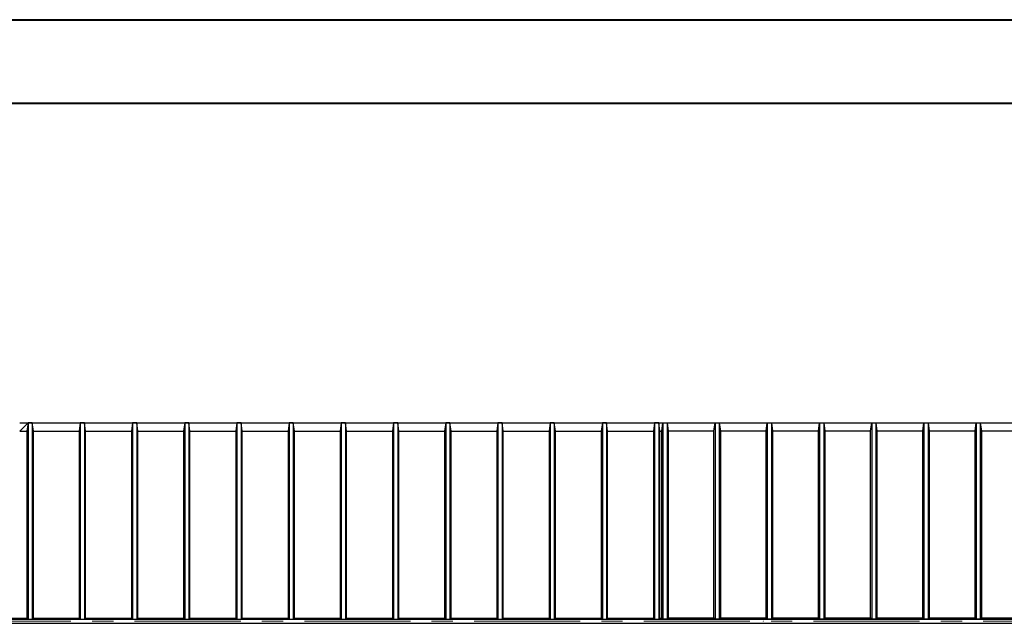
# Model space of a CAD drawing. Units: millimetres. Extents: x 0 to 420, y 0 to 297.
# Drawn here: x 92 to 210, y 225 to 297 of the extents above; entities that cross this region are included whole.
import ezdxf

# ---------------------------------------------------------------- set-up
doc = ezdxf.new("R2010")
doc.units = ezdxf.units.MM
doc.linetypes.add('CENTERX2', pattern=[20.32, 12.7, -2.54, 2.54, -2.54])
doc.layers.add('FORMAT', color=7, linetype='Continuous')

msp = doc.modelspace()

# ---------------------------------------------------------------- linework, layer by layer
at = {"color": 7, "linetype": 'Continuous', "lineweight": 40}
for p, q in [((0.0788, 297.2148), (420.0788, 297.2148)), ((25.0788, 287.2148), (410.0788, 287.2148))]:
    msp.add_line(p, q, dxfattribs=at)
at = {"color": 7, "linetype": 'Continuous', "lineweight": 30}
for p, q in [((91.6235, 248.9156), (92.63, 248.9156)), ((92.63, 248.9156), (91.6268, 247.9123)), ((92.63, 248.9142), (92.4983, 247.9123)), ((92.63, 248.9156), (244.13, 248.9156)), ((92.63, 248.9142), (92.63, 225.4157)), ((93.13, 248.9142), (92.63, 248.9142)), ((93.13, 248.9142), (93.13, 225.4157)), ((93.2616, 247.9123), (93.13, 248.9142)), ((98.88, 248.9142), (98.7483, 247.9123)), ((98.88, 248.9142), (98.88, 225.4157)), ((99.38, 248.9142), (98.88, 248.9142)), ((99.38, 248.9142), (99.38, 225.4157)), ((99.5116, 247.9123), (99.38, 248.9142)), ((105.13, 248.9142), (104.9983, 247.9123)), ((105.13, 248.9142), (105.13, 225.4157)), ((105.63, 248.9142), (105.13, 248.9142)), ((105.63, 248.9142), (105.63, 225.4157)), ((105.7616, 247.9123), (105.63, 248.9142)), ((111.38, 248.9142), (111.2483, 247.9123)), ((111.38, 248.9142), (111.38, 225.4157)), ((111.88, 248.9142), (111.38, 248.9142)), ((111.88, 248.9142), (111.88, 225.4157)), ((112.0116, 247.9123), (111.88, 248.9142)), ((117.63, 248.9142), (117.4983, 247.9123)), ((117.63, 248.9142), (117.63, 225.4157)), ((118.13, 248.9142), (117.63, 248.9142)), ((118.13, 248.9142), (118.13, 225.4157)), ((118.2616, 247.9123), (118.13, 248.9142)), ((123.88, 248.9142), (123.7483, 247.9123)), ((123.88, 248.9142), (123.88, 225.4157)), ((124.38, 248.9142), (123.88, 248.9142)), ((124.38, 248.9142), (124.38, 225.4157)), ((124.5116, 247.9123), (124.38, 248.9142)), ((130.13, 248.9142), (129.9983, 247.9123)), ((130.13, 248.9142), (130.13, 225.4157)), ((130.63, 248.9142), (130.13, 248.9142)), ((130.63, 248.9142), (130.63, 225.4157)), ((130.7616, 247.9123), (130.63, 248.9142)), ((136.38, 248.9142), (136.2483, 247.9123)), ((136.38, 248.9142), (136.38, 225.4157)), ((136.88, 248.9142), (136.38, 248.9142)), ((136.88, 248.9142), (136.88, 225.4157)), ((137.0116, 247.9123), (136.88, 248.9142)), ((142.63, 248.9142), (142.4983, 247.9123)), ((142.63, 248.9142), (142.63, 225.4157)), ((143.13, 248.9142), (142.63, 248.9142)), ((143.13, 248.9142), (143.13, 225.4157)), ((143.2616, 247.9123), (143.13, 248.9142)), ((148.88, 248.9142), (148.7483, 247.9123)), ((148.88, 248.9142), (148.88, 225.4157)), ((149.38, 248.9142), (148.88, 248.9142)), ((149.38, 248.9142), (149.38, 225.4157)), ((149.5116, 247.9123), (149.38, 248.9142)), ((155.13, 248.9142), (154.9983, 247.9123)), ((155.13, 248.9142), (155.13, 225.4157)), ((155.63, 248.9142), (155.13, 248.9142)), ((155.63, 248.9142), (155.63, 225.4157)), ((155.7616, 247.9123), (155.63, 248.9142)), ((161.38, 248.9142), (161.2483, 247.9123)), ((161.38, 248.9142), (161.38, 225.4157)), ((161.88, 248.9142), (161.38, 248.9142)), ((161.88, 248.9142), (161.88, 225.4157)), ((162.0116, 247.9123), (161.88, 248.9142)), ((167.63, 248.9142), (167.4983, 247.9123)), ((167.63, 248.9142), (167.63, 225.4157)), ((168.13, 248.9142), (167.63, 248.9142)), ((168.13, 248.9142), (168.13, 225.4157)), ((168.2616, 247.9123), (168.13, 248.9142)), ((168.4983, 247.9123), (168.63, 248.9142)), ((168.63, 248.9142), (168.63, 225.4157)), ((168.63, 248.9142), (169.13, 248.9142)), ((169.13, 248.9142), (169.13, 225.4157)), ((169.13, 248.9142), (169.2616, 247.9123)), ((174.7483, 247.9123), (174.88, 248.9142)), ((174.88, 248.9142), (174.88, 225.4157)), ((174.88, 248.9142), (175.38, 248.9142)), ((175.38, 248.9142), (175.38, 225.4157)), ((175.38, 248.9142), (175.5116, 247.9123)), ((180.9983, 247.9123), (181.13, 248.9142)), ((181.13, 248.9142), (181.13, 225.4157)), ((181.13, 248.9142), (181.63, 248.9142)), ((181.63, 248.9142), (181.63, 225.4157)), ((181.63, 248.9142), (181.7616, 247.9123)), ((187.2483, 247.9123), (187.38, 248.9142)), ((187.38, 248.9142), (187.38, 225.4157)), ((187.38, 248.9142), (187.88, 248.9142)), ((187.88, 248.9142), (187.88, 225.4157)), ((187.88, 248.9142), (188.0116, 247.9123)), ((193.4983, 247.9123), (193.63, 248.9142)), ((193.63, 248.9142), (193.63, 225.4157)), ((193.63, 248.9142), (194.13, 248.9142)), ((194.13, 248.9142), (194.13, 225.4157)), ((194.13, 248.9142), (194.2616, 247.9123)), ((199.7483, 247.9123), (199.88, 248.9142)), ((199.88, 248.9142), (199.88, 225.4157)), ((199.88, 248.9142), (200.38, 248.9142)), ((200.38, 248.9142), (200.38, 225.4157)), ((200.38, 248.9142), (200.5116, 247.9123)), ((205.9983, 247.9123), (206.13, 248.9142)), ((206.13, 248.9142), (206.13, 225.4157)), ((206.13, 248.9142), (206.63, 248.9142)), ((206.63, 248.9142), (206.63, 225.4157)), ((206.63, 248.9142), (206.7616, 247.9123)), ((91.6268, 247.9123), (91.6235, 247.9123)), ((91.6268, 247.9123), (92.4983, 247.9123)), ((92.4983, 247.9123), (92.4983, 225.5476)), ((93.2616, 225.5476), (93.2616, 247.9123)), ((93.2616, 247.9123), (98.7483, 247.9123)), ((98.7483, 247.9123), (98.7483, 225.5476)), ((99.5116, 225.5476), (99.5116, 247.9123)), ((99.5116, 247.9123), (104.9983, 247.9123)), ((104.9983, 247.9123), (104.9983, 225.5476)), ((105.7616, 225.5476), (105.7616, 247.9123)), ((105.7616, 247.9123), (111.2483, 247.9123)), ((111.2483, 247.9123), (111.2483, 225.5476)), ((112.0116, 225.5476), (112.0116, 247.9123)), ((112.0116, 247.9123), (117.4983, 247.9123)), ((117.4983, 247.9123), (117.4983, 225.5476)), ((118.2616, 225.5476), (118.2616, 247.9123)), ((118.2616, 247.9123), (123.7483, 247.9123)), ((123.7483, 247.9123), (123.7483, 225.5476)), ((124.5116, 225.5476), (124.5116, 247.9123)), ((124.5116, 247.9123), (129.9983, 247.9123)), ((129.9983, 247.9123), (129.9983, 225.5476)), ((130.7616, 225.5476), (130.7616, 247.9123)), ((130.7616, 247.9123), (136.2483, 247.9123)), ((136.2483, 247.9123), (136.2483, 225.5476)), ((137.0116, 225.5476), (137.0116, 247.9123)), ((137.0116, 247.9123), (142.4983, 247.9123)), ((142.4983, 247.9123), (142.4983, 225.5476)), ((143.2616, 225.5476), (143.2616, 247.9123)), ((143.2616, 247.9123), (148.7483, 247.9123)), ((148.7483, 247.9123), (148.7483, 225.5476)), ((149.5116, 225.5476), (149.5116, 247.9123)), ((149.5116, 247.9123), (154.9983, 247.9123)), ((154.9983, 247.9123), (154.9983, 225.5476)), ((155.7616, 225.5476), (155.7616, 247.9123)), ((155.7616, 247.9123), (161.2483, 247.9123)), ((161.2483, 247.9123), (161.2483, 225.5476)), ((162.0116, 225.5476), (162.0116, 247.9123)), ((162.0116, 247.9123), (167.4983, 247.9123)), ((167.4983, 247.9123), (167.4983, 225.5476)), ((168.2616, 225.5476), (168.2616, 247.9123)), ((168.2616, 247.9123), (168.4983, 247.9123)), ((168.4983, 225.5476), (168.4983, 247.9123)), ((169.2616, 247.9123), (169.2616, 225.5476)), ((174.7483, 247.9123), (169.2616, 247.9123)), ((174.7483, 225.5476), (174.7483, 247.9123)), ((175.5116, 247.9123), (175.5116, 225.5476)), ((180.9983, 247.9123), (175.5116, 247.9123)), ((180.9983, 225.5476), (180.9983, 247.9123)), ((181.7616, 247.9123), (181.7616, 225.5476)), ((187.2483, 247.9123), (181.7616, 247.9123)), ((187.2483, 225.5476), (187.2483, 247.9123)), ((188.0116, 247.9123), (188.0116, 225.5476)), ((193.4983, 247.9123), (188.0116, 247.9123)), ((193.4983, 225.5476), (193.4983, 247.9123)), ((194.2616, 247.9123), (194.2616, 225.5476)), ((199.7483, 247.9123), (194.2616, 247.9123)), ((199.7483, 225.5476), (199.7483, 247.9123)), ((200.5116, 247.9123), (200.5116, 225.5476)), ((205.9983, 247.9123), (200.5116, 247.9123)), ((205.9983, 225.5476), (205.9983, 247.9123)), ((206.7616, 247.9123), (206.7616, 225.5476)), ((212.2483, 247.9123), (206.7616, 247.9123)), ((60.38, 225.4156), (276.38, 225.4156)), ((87.0116, 225.5476), (92.4983, 225.5476)), ((92.4983, 225.5476), (92.63, 225.4157)), ((92.63, 225.4157), (93.13, 225.4157)), ((93.13, 225.4157), (93.2616, 225.5476)), ((93.2616, 225.5476), (98.7483, 225.5476)), ((98.7483, 225.5476), (98.88, 225.4157)), ((98.88, 225.4157), (99.38, 225.4157)), ((99.38, 225.4157), (99.5116, 225.5476)), ((99.5116, 225.5476), (104.9983, 225.5476)), ((104.9983, 225.5476), (105.13, 225.4157)), ((105.13, 225.4157), (105.63, 225.4157)), ((105.63, 225.4157), (105.7616, 225.5476)), ((105.7616, 225.5476), (111.2483, 225.5476)), ((111.2483, 225.5476), (111.38, 225.4157)), ((111.38, 225.4157), (111.88, 225.4157)), ((111.88, 225.4157), (112.0116, 225.5476)), ((112.0116, 225.5476), (117.4983, 225.5476)), ((117.4983, 225.5476), (117.63, 225.4157)), ((117.63, 225.4157), (118.13, 225.4157)), ((118.13, 225.4157), (118.2616, 225.5476)), ((118.2616, 225.5476), (123.7483, 225.5476)), ((123.7483, 225.5476), (123.88, 225.4157)), ((123.88, 225.4157), (124.38, 225.4157)), ((124.38, 225.4157), (124.5116, 225.5476)), ((124.5116, 225.5476), (129.9983, 225.5476)), ((129.9983, 225.5476), (130.13, 225.4157)), ((130.13, 225.4157), (130.63, 225.4157)), ((130.63, 225.4157), (130.7616, 225.5476)), ((130.7616, 225.5476), (136.2483, 225.5476)), ((136.2483, 225.5476), (136.38, 225.4157)), ((136.38, 225.4157), (136.88, 225.4157)), ((136.88, 225.4157), (137.0116, 225.5476)), ((137.0116, 225.5476), (142.4983, 225.5476)), ((142.4983, 225.5476), (142.63, 225.4157)), ((142.63, 225.4157), (143.13, 225.4157)), ((143.13, 225.4157), (143.2616, 225.5476)), ((143.2616, 225.5476), (148.7483, 225.5476)), ((148.7483, 225.5476), (148.88, 225.4157)), ((148.88, 225.4157), (149.38, 225.4157)), ((149.38, 225.4157), (149.5116, 225.5476)), ((149.5116, 225.5476), (154.9983, 225.5476)), ((154.9983, 225.5476), (155.13, 225.4157)), ((155.13, 225.4157), (155.63, 225.4157)), ((155.63, 225.4157), (155.7616, 225.5476)), ((155.7616, 225.5476), (161.2483, 225.5476)), ((161.2483, 225.5476), (161.38, 225.4157)), ((161.38, 225.4157), (161.88, 225.4157)), ((161.88, 225.4157), (162.0116, 225.5476)), ((162.0116, 225.5476), (167.4983, 225.5476)), ((167.4983, 225.5476), (167.63, 225.4157)), ((167.63, 225.4157), (168.13, 225.4157)), ((168.13, 225.4157), (168.2616, 225.5476)), ((168.2616, 225.5476), (168.4983, 225.5476)), ((168.63, 225.4157), (168.4983, 225.5476)), ((169.13, 225.4157), (168.63, 225.4157)), ((169.2616, 225.5476), (169.13, 225.4157)), ((174.7483, 225.5476), (169.2616, 225.5476)), ((174.88, 225.4157), (174.7483, 225.5476)), ((175.38, 225.4157), (174.88, 225.4157)), ((175.5116, 225.5476), (175.38, 225.4157)), ((180.9983, 225.5476), (175.5116, 225.5476)), ((181.13, 225.4157), (180.9983, 225.5476)), ((181.63, 225.4157), (181.13, 225.4157)), ((181.7616, 225.5476), (181.63, 225.4157)), ((187.2483, 225.5476), (181.7616, 225.5476)), ((187.38, 225.4157), (187.2483, 225.5476)), ((187.88, 225.4157), (187.38, 225.4157)), ((188.0116, 225.5476), (187.88, 225.4157)), ((193.4983, 225.5476), (188.0116, 225.5476)), ((193.63, 225.4157), (193.4983, 225.5476)), ((194.13, 225.4157), (193.63, 225.4157)), ((194.2616, 225.5476), (194.13, 225.4157)), ((199.7483, 225.5476), (194.2616, 225.5476)), ((199.88, 225.4157), (199.7483, 225.5476)), ((200.38, 225.4157), (199.88, 225.4157)), ((200.5116, 225.5476), (200.38, 225.4157)), ((205.9983, 225.5476), (200.5116, 225.5476)), ((206.13, 225.4157), (205.9983, 225.5476)), ((206.63, 225.4157), (206.13, 225.4157)), ((206.7616, 225.5476), (206.63, 225.4157)), ((212.2483, 225.5476), (206.7616, 225.5476)), ((60.38, 224.9156), (276.38, 224.9156))]:
    msp.add_line(p, q, dxfattribs=at)
at = {"layer": 'FORMAT', "color": 7, "linetype": 'CENTERX2', "lineweight": 0}
msp.add_line((85.0643, 225.1656), (276.5471, 225.1656), dxfattribs=at)
at = {"layer": 'FORMAT', "color": 7, "lineweight": 0}
for p, q in [((180.6073, 225.167), (180.605, 225.1671)), ((180.6527, 225.1656), (180.655, 225.1656))]:
    msp.add_line(p, q, dxfattribs=at)

doc.saveas('drawing.dxf')
